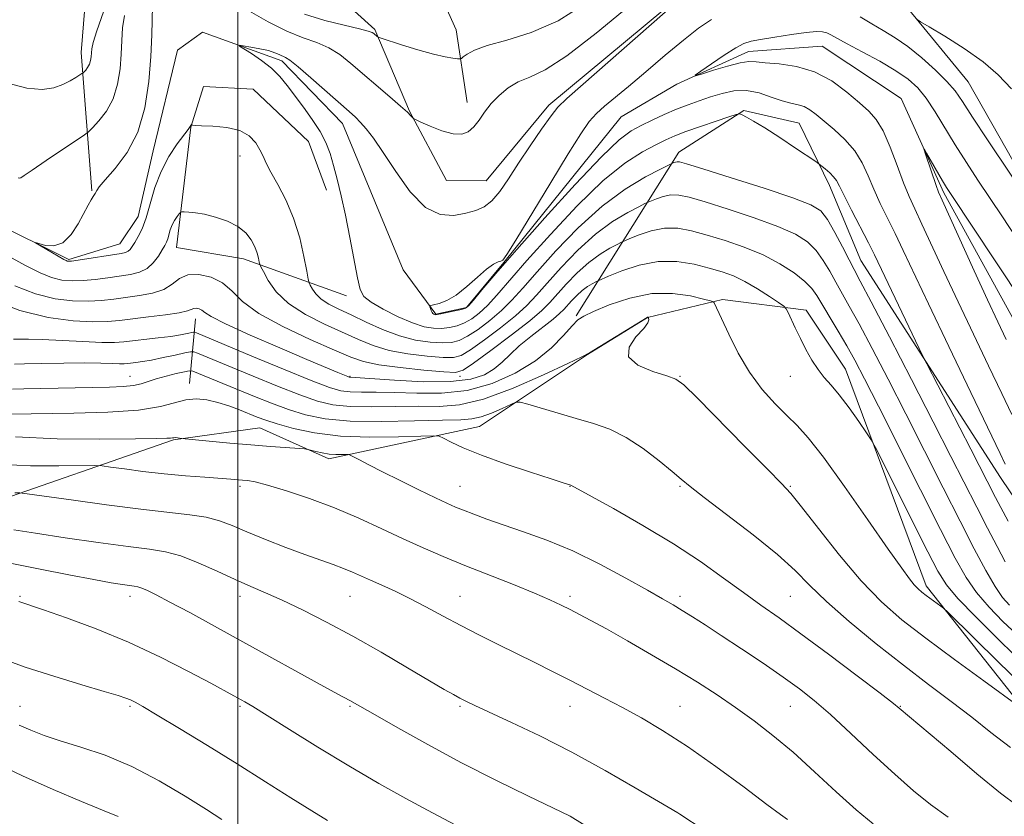
# Model space of a CAD drawing. Extents: x 2097300 to 2100200, y 284800 to 287700.
# Drawn here: x 2098960 to 2099139, y 286705 to 286849 of the extents above; entities that cross this region are included whole.
import ezdxf

# ---------------------------------------------------------------- set-up
doc = ezdxf.new("R2010")
doc.units = 0
doc.header["$MEASUREMENT"] = 0
for name, color, linetype, lineweight in [('BREAKLINE DTM HARD', 7, 'Continuous', 0), ('CONTOUR INDEX', 41, 'Continuous', 13), ('CONTOUR INTERMEDIATE', 44, 'Continuous', 0), ('GRID LINE', 7, 'Continuous', 0), ('SPOT ELEVATION DTM', 2, 'Continuous', 13)]:
    doc.layers.add(name, color=color, linetype=linetype, lineweight=lineweight)

msp = doc.modelspace()

# ---------------------------------------------------------------- linework, layer by layer
at = {"layer": 'BREAKLINE DTM HARD', "extrusion": (0.3743224344125489, -0.110761102773255, 0.9206599226684714), "elevation": 754917.3655833469, "flags": 128}
msp.add_lwpolyline([(870647.6032327517, -1777723.502636898), (870633.7221903086, -1777736.516078437), (870621.6417441192, -1777742.664161054)], dxfattribs=at)
at = {"layer": 'BREAKLINE DTM HARD', "extrusion": (0.04553268204735639, 0.494535518903232, 0.8679639366982279), "elevation": 238321.973253194, "flags": 128}
msp.add_lwpolyline([(-2063857.264970955, -414374.214877315), (-2063857.264970955, -414387.7864247581)], dxfattribs=at)
at = {"layer": 'BREAKLINE DTM HARD'}
for points in [[(2098973.5, 286818.4, 1052.07), (2098971.55, 286843.53, 1056.69), (2098973.5, 286867.41, 1060.6), (2098975.65, 286886.75, 1066.99)], [(2099250.07, 286780.23, 1039.79), (2099221.37, 286761.82, 1041.77), (2099202.81, 286753.87, 1042.73), (2099183.9, 286763.01, 1044.97), (2099159.3, 286787, 1046.95), (2099145.21, 286816.3, 1048.4), (2099132.75, 286838.18, 1049.06), (2099121.89, 286851.4, 1050.16), (2099111.22, 286859.68, 1050.52), (2099098.05, 286862.21, 1050.97), (2099084.44, 286857.12, 1050.08), (2099056.54, 286833.97, 1050.44), (2099045.16, 286820.23, 1050.95), (2099037.95, 286820.26, 1051.34), (2099031.21, 286832.85, 1052.08), (2099024.89, 286847.7, 1054.2), (2099014.43, 286857.22, 1057.83), (2099001.3, 286866.54, 1061.12)], [(2099016.53, 286769.7, 1068.46), (2099003.99, 286775.31, 1066.99), (2098988.34, 286773.12, 1068.13), (2098953.07, 286760.91, 1073.05), (2098923.04, 286766.6, 1076.17), (2098901.29, 286786.05, 1074.81), (2098883.11, 286819.48, 1073.62), (2098871.23, 286834.98, 1072.07), (2098866.93, 286839.32, 1070.5), (2098883.29, 286860.87, 1062.15), (2098895.45, 286864.73, 1060.36), (2098908.21, 286862.62, 1059.26), (2098914.33, 286849.82, 1058.52), (2098917.36, 286835.19, 1057.03), (2098921.25, 286830.23, 1055.01)], [(2098940.77, 286820.05, 1052.73), (2098969.33, 286805.93, 1051.79), (2098978.6, 286808.77, 1051.13), (2098981.92, 286813.7, 1051.22), (2098984.65, 286825.63, 1051.34), (2098989.05, 286843.94, 1050.32), (2098993.59, 286847.21, 1050.3), (2099007.99, 286842, 1049.62), (2099019.06, 286830.63, 1049.3), (2099030.06, 286804.02, 1048.46), (2099036, 286795.97, 1047.89), (2099041.56, 286797.18, 1047.89), (2099048.39, 286805.38, 1047.93), (2099069.71, 286831.85, 1046.6), (2099079.83, 286837.78, 1046.16), (2099092.83, 286843.7, 1045.42), (2099106.21, 286844.67, 1045.05), (2099120.59, 286835.14, 1044.34), (2099128.34, 286818.01, 1043.67), (2099141.21, 286794.69, 1042.87)], [(2099019.74, 286799.33, 1050.46), (2099001.04, 286806, 1054.67), (2098988.9, 286808.11, 1054.83), (2098991.46, 286829.93, 1052.03), (2098993.76, 286837.33, 1051.59), (2099002.82, 286836.88, 1051.16), (2099012.86, 286827.37, 1050.57), (2099016.12, 286818.5, 1050.5)], [(2099061.53, 286795.65, 1059.81), (2099080.19, 286825.43, 1051.42), (2099091.96, 286833, 1049.89), (2099102.04, 286830.69, 1048.95), (2099107.55, 286819.34, 1050.57), (2099113.25, 286805.73, 1051.06), (2099138.62, 286766.29, 1048.73), (2099151.3, 286747.5, 1047.69), (2099163.42, 286740.24, 1047.36), (2099178.84, 286735.03, 1046.16), (2099191.6, 286732.91, 1045.51), (2099208.9, 286734.07, 1044.08)], [(2099239.14, 286728.18, 1050.1), (2099206.97, 286715.55, 1055.97), (2099176.28, 286715.06, 1059.77), (2099145.42, 286720.96, 1062.32), (2099125.15, 286746.58, 1059.56), (2099110.49, 286785.97, 1057.22), (2099103.33, 286796.71, 1057.44), (2099088.1, 286798.63, 1059.73), (2099074.5, 286795.39, 1062.01), (2099063.56, 286788.64, 1062.03), (2099043.94, 286775.55, 1065.07), (2099016.53, 286769.7, 1068.46)]]:
    msp.add_polyline3d(points, dxfattribs=at)
at = {"layer": 'CONTOUR INDEX', "flags": 128}
for points, elevation in [([(2099140.041, 286758.368), (2099138.705, 286760.845), (2099137.748, 286762.649), (2099133.247, 286771.45), (2099125.218, 286786.973), (2099124.46, 286788.488), (2099115.707, 286806.768), (2099114.632, 286808.916), (2099111.565, 286814.867), (2099110.205, 286817.533), (2099109.354, 286819.252), (2099108.824, 286820.253), (2099108.308, 286820.951), (2099107.59, 286821.668), (2099106.794, 286822.365), (2099105.697, 286823.254), (2099105.081, 286823.686), (2099101.4, 286826.152), (2099098.506, 286828.065), (2099095.775, 286829.825), (2099093.763, 286831.049), (2099092.451, 286831.783), (2099091.675, 286832.178), (2099091.212, 286832.351), (2099090.59, 286832.263), (2099089.277, 286831.84), (2099086.945, 286831.057), (2099084.095, 286830.083), (2099081.431, 286829.139), (2099079.452, 286828.374), (2099077.828, 286827.651), (2099076.018, 286826.764), (2099073.569, 286825.473), (2099070.364, 286823.414), (2099066.367, 286820.19), (2099061.666, 286815.63), (2099056.835, 286810.477), (2099052.57, 286805.697), (2099047.114, 286799.437), (2099045.389, 286797.566), (2099043.906, 286796.171), (2099042.541, 286795.14), (2099041.215, 286794.397), (2099039.862, 286793.876), (2099038.476, 286793.547), (2099037.06, 286793.388), (2099035.585, 286793.4), (2099033.885, 286793.686), (2099031.758, 286794.371), (2099029.13, 286795.51), (2099026.435, 286796.871), (2099024.236, 286798.151), (2099022.929, 286799.197), (2099022.25, 286800.462), (2099021.774, 286802.552), (2099020.402, 286809.89), (2099019.601, 286813.961), (2099018.828, 286817.505), (2099018.102, 286820.486), (2099017.427, 286823), (2099016.777, 286825.162), (2099016.015, 286827.154), (2099014.976, 286829.172), (2099013.559, 286831.355), (2099011.937, 286833.588), (2099008.964, 286837.54), (2099007.629, 286839.17), (2099006.123, 286840.668), (2099004.324, 286842.082), (2099002.513, 286843.311), (2099000.317, 286844.699), (2099000.299, 286844.835), (2099001.003, 286844.74), (2099002.351, 286844.516), (2099004.008, 286844.211), (2099005.576, 286843.857), (2099006.745, 286843.488), (2099007.557, 286843.143), (2099008.671, 286842.617), (2099009.483, 286842.103), (2099010.958, 286840.944), (2099013.305, 286838.932), (2099020.234, 286832.8), (2099021.385, 286831.751), (2099022.319, 286830.816), (2099023.352, 286829.643), (2099024.671, 286827.924), (2099026.428, 286825.363), (2099028.711, 286821.875), (2099031.352, 286818.224), (2099034.118, 286815.383), (2099036.8, 286814.064), (2099039.275, 286813.915), (2099041.444, 286814.319), (2099043.248, 286814.804), (2099044.79, 286815.473), (2099046.213, 286816.569), (2099047.655, 286818.284), (2099049.232, 286820.587), (2099051.052, 286823.393), (2099053.147, 286826.542), (2099055.231, 286829.587), (2099056.942, 286832.006), (2099058.168, 286833.563), (2099059.809, 286835.159), (2099080.15, 286853.025)], 1050), ([(2099123.472, 286849.502), (2099124.119, 286849.099), (2099125.694, 286848.17), (2099128.528, 286846.484), (2099132.05, 286844.261), (2099135.465, 286841.837), (2099138.212, 286839.443), (2099140.667, 286836.903)], 1050), ([(2099141.897, 286729.223), (2099138.328, 286732.697), (2099129.139, 286741.742), (2099128.303, 286742.527), (2099127.788, 286742.924), (2099125.136, 286744.866), (2099124.35, 286745.475), (2099123.665, 286746.077), (2099122.974, 286746.801), (2099122.11, 286747.86), (2099120.679, 286749.811), (2099118.227, 286753.299), (2099114.531, 286758.616), (2099110.295, 286764.66), (2099106.45, 286769.976), (2099103.678, 286773.5), (2099101.652, 286775.728), (2099099.793, 286777.545), (2099097.656, 286779.69), (2099095.327, 286782.312), (2099093.029, 286785.416), (2099090.959, 286788.909), (2099089.236, 286792.322), (2099086.599, 286798.023), (2099086.455, 286798.198), (2099085.955, 286798.379), (2099084.671, 286798.721), (2099082.302, 286799.284), (2099079.049, 286799.75), (2099075.243, 286799.707), (2099071.244, 286798.89), (2099067.539, 286797.639), (2099064.647, 286796.442), (2099062.892, 286795.632), (2099061.821, 286794.915), (2099060.785, 286793.841), (2099059.235, 286792.091), (2099057.021, 286789.859), (2099054.092, 286787.469), (2099050.441, 286785.228), (2099046.236, 286783.372), (2099041.693, 286782.121), (2099037.038, 286781.606), (2099032.548, 286781.589), (2099028.514, 286781.742), (2099025.166, 286781.81), (2099022.489, 286781.816), (2099020.41, 286781.854), (2099018.718, 286782.049), (2099016.662, 286782.644), (2099013.355, 286783.915), (2099008.302, 286785.984), (2099002.571, 286788.371), (2098992.476, 286792.584), (2098992.204, 286792.681), (2098991.965, 286792.686), (2098990.788, 286792.437), (2098989.571, 286792.21), (2098987.828, 286791.943), (2098985.568, 286791.657), (2098979.291, 286790.936), (2098977.627, 286790.83), (2098975.291, 286790.84), (2098971.864, 286790.977), (2098964.431, 286791.351), (2098961.969, 286791.439), (2098960.472, 286791.458), (2098959.232, 286791.441)], 1060), ([(2099115.465, 286703.347), (2099112.398, 286705.923), (2099108.79, 286709.191), (2099104.855, 286712.822), (2099100.929, 286716.357), (2099097.273, 286719.437), (2099093.838, 286722.107), (2099090.499, 286724.513), (2099087.122, 286726.798), (2099083.541, 286729.087), (2099079.582, 286731.5), (2099075.195, 286734.089), (2099070.817, 286736.614), (2099067.01, 286738.766), (2099064.182, 286740.326), (2099062.114, 286741.425), (2099060.436, 286742.287), (2099058.772, 286743.119), (2099056.729, 286744.071), (2099053.914, 286745.28), (2099050.095, 286746.828), (2099041.306, 286750.324), (2099037.366, 286751.939), (2099033.721, 286753.5), (2099030.069, 286755.147), (2099026.165, 286756.973), (2099021.991, 286758.888), (2099017.583, 286760.759), (2099013.058, 286762.457), (2099008.837, 286763.873), (2099005.421, 286764.901), (2099003.156, 286765.483), (2099001.772, 286765.737), (2099000.849, 286765.831), (2098998.769, 286766.002), (2098994.03, 286766.334), (2098990.493, 286766.603), (2098986.619, 286766.959), (2098982.781, 286767.399), (2098979.392, 286767.845), (2098976.875, 286768.2), (2098975.389, 286768.395), (2098974.038, 286768.457), (2098967.505, 286768.4), (2098962.348, 286768.43), (2098957.378, 286768.627)], 1070), ([(2099016.346, 286703.963), (2099013.458, 286705.729), (2099009.654, 286708.116), (2099005.062, 286711.014), (2098999.907, 286714.243), (2098994.492, 286717.585), (2098989.416, 286720.679), (2098985.351, 286723.128), (2098982.77, 286724.657), (2098981.328, 286725.469), (2098980.48, 286725.889), (2098979.668, 286726.219), (2098978.294, 286726.671), (2098975.749, 286727.434), (2098971.661, 286728.638), (2098966.604, 286730.167), (2098961.388, 286731.844), (2098956.68, 286733.517)], 1080)]:
    msp.add_lwpolyline(points, dxfattribs=dict(at, elevation=elevation))
at = {"layer": 'CONTOUR INTERMEDIATE', "flags": 128}
for points, elevation in [([(2099012.13, 286850.516), (2099015.801, 286849.361), (2099019.332, 286848.465), (2099022.114, 286847.821), (2099023.717, 286847.41), (2099024.426, 286847.154), (2099024.708, 286846.961), (2099025.347, 286846.416), (2099025.515, 286846.311), (2099026.043, 286846.124), (2099029.793, 286844.933), (2099032.761, 286844.022), (2099035.578, 286843.219), (2099037.682, 286842.717), (2099039.078, 286842.47), (2099039.918, 286842.37), (2099040.365, 286842.342), (2099040.644, 286842.43), (2099040.994, 286842.71), (2099041.672, 286843.232), (2099043.007, 286843.951), (2099045.345, 286844.794), (2099048.9, 286845.764), (2099053.354, 286847.147), (2099058.259, 286849.3), (2099063.209, 286852.406)], 1054), ([(2098958.203, 286837.963), (2098961.667, 286837.044), (2098964.441, 286836.799), (2098966.557, 286837.097), (2098968.209, 286837.688), (2098969.551, 286838.347), (2098970.592, 286838.955), (2098971.691, 286839.679), (2098971.89, 286839.835), (2098972.074, 286840.018), (2098972.369, 286840.335), (2098972.723, 286840.794), (2098973.041, 286841.373), (2098973.248, 286842.046), (2098973.359, 286842.761), (2098973.472, 286844.173), (2098973.73, 286845.338), (2098974.407, 286847.48), (2098975.625, 286850.885)], 1056), ([(2099139.501, 286750.967), (2099138.015, 286753.772), (2099136.273, 286757.104), (2099134.327, 286760.88), (2099129.629, 286770.136), (2099126.421, 286776.422), (2099122.481, 286784.073), (2099118.451, 286791.853), (2099115.148, 286798.188), (2099113.144, 286801.988), (2099112.02, 286804.093), (2099111.109, 286805.825), (2099109.9, 286808.178), (2099108.498, 286810.841), (2099107.165, 286813.171), (2099105.965, 286814.727), (2099104.184, 286815.855), (2099100.911, 286817.103), (2099095.664, 286818.842), (2099089.664, 286820.755), (2099084.56, 286822.355), (2099081.585, 286823.274), (2099080.302, 286823.634), (2099079.859, 286823.678), (2099079.553, 286823.618), (2099079.274, 286823.526), (2099078.871, 286823.353), (2099076.811, 286822.318), (2099074.097, 286820.899), (2099070.42, 286818.691), (2099066.209, 286815.604), (2099061.884, 286811.681), (2099057.823, 286807.469), (2099054.396, 286803.648), (2099051.837, 286800.722), (2099049.835, 286798.504), (2099047.946, 286796.632), (2099045.845, 286794.837), (2099043.691, 286793.214), (2099041.766, 286791.949), (2099040.238, 286791.176), (2099038.838, 286790.819), (2099037.186, 286790.749), (2099034.993, 286790.876), (2099032.336, 286791.264), (2099029.385, 286792.012), (2099026.313, 286793.163), (2099023.32, 286794.521), (2099020.61, 286795.832), (2099018.348, 286796.907), (2099016.546, 286797.818), (2099015.176, 286798.7), (2099014.203, 286799.643), (2099013.561, 286800.539), (2099013.178, 286801.231), (2099012.968, 286801.686), (2099012.801, 286802.354), (2099012.532, 286803.809), (2099012.036, 286806.431), (2099011.257, 286809.83), (2099010.157, 286813.427), (2099008.752, 286816.721), (2099007.277, 286819.536), (2099006.02, 286821.777), (2099005.18, 286823.415), (2099004.603, 286824.674), (2099004.045, 286825.843), (2099003.273, 286827.124), (2099002.102, 286828.371), (2099000.359, 286829.352), (2098997.996, 286829.902), (2098995.483, 286830.128), (2098993.417, 286830.202), (2098992.239, 286830.266), (2098991.765, 286830.334), (2098991.656, 286830.39), (2098991.608, 286830.42), (2098990.979, 286829.541), (2098989.014, 286826.907), (2098987.505, 286824.631), (2098986.068, 286821.917), (2098984.958, 286818.96), (2098983.365, 286813.483), (2098982.617, 286811.509), (2098981.9, 286810.065), (2098981.285, 286809.023), (2098980.821, 286808.267), (2098980.449, 286807.74), (2098980.089, 286807.398), (2098979.628, 286807.189), (2098978.833, 286807.025), (2098970.986, 286805.792), (2098969.802, 286805.625), (2098969.259, 286805.582), (2098969.028, 286805.617), (2098968.808, 286805.708), (2098968.397, 286805.927), (2098963.255, 286808.916), (2098963.257, 286808.978), (2098963.874, 286808.791), (2098965.062, 286808.471), (2098966.602, 286808.38), (2098968.23, 286808.944), (2098969.721, 286810.422), (2098971.001, 286812.415), (2098972.799, 286815.795), (2098973.335, 286816.746), (2098973.695, 286817.338), (2098974.085, 286817.927), (2098974.372, 286818.457), (2098974.844, 286819.116), (2098975.917, 286820.371), (2098977.747, 286822.432), (2098979.913, 286825.329), (2098981.857, 286829.046), (2098983.143, 286833.489), (2098983.855, 286838.236), (2098984.203, 286842.789), (2098984.371, 286846.71), (2098984.514, 286852)], 1052), ([(2099002.136, 286851.002), (2099005.52, 286849.117), (2099008.94, 286847.399), (2099011.882, 286846.2), (2099014.363, 286845.31), (2099016.536, 286844.383), (2099018.555, 286843.134), (2099020.583, 286841.542), (2099027.646, 286835.482), (2099029.609, 286833.778), (2099030.842, 286832.656), (2099031.48, 286832.022), (2099031.759, 286831.705), (2099031.935, 286831.531), (2099032.329, 286831.318), (2099033.278, 286830.886), (2099034.982, 286830.138), (2099037.094, 286829.313), (2099039.127, 286828.739), (2099040.707, 286828.675), (2099041.903, 286829.118), (2099042.897, 286829.997), (2099043.853, 286831.232), (2099044.88, 286832.691), (2099046.07, 286834.235), (2099047.496, 286835.729), (2099049.148, 286837.07), (2099050.995, 286838.163), (2099053.096, 286839.057), (2099055.866, 286840.375), (2099059.809, 286842.886), (2099065.149, 286847.016), (2099070.989, 286851.831)], 1052), ([(2098960.1, 286820.736), (2098960.395, 286820.693), (2098960.607, 286820.763), (2098961.2, 286821.164), (2098962.644, 286822.16), (2098965.183, 286823.877), (2098972.125, 286828.536), (2098972.88, 286829.127), (2098973.594, 286829.837), (2098974.743, 286831.075), (2098976.124, 286832.862), (2098977.362, 286835.12), (2098978.17, 286837.746), (2098978.604, 286840.532), (2098978.807, 286843.246), (2098978.92, 286845.716), (2098979.074, 286848.012), (2098979.403, 286850.267)], 1054), ([(2099139.487, 286768.743), (2099138.549, 286770.667), (2099133.222, 286781.756), (2099129.236, 286790.083), (2099125.538, 286797.844), (2099120.966, 286807.547), (2099119.497, 286810.618), (2099116.786, 286816.111), (2099115.6, 286818.675), (2099114.567, 286821.124), (2099113.496, 286823.451), (2099112.146, 286825.647), (2099110.368, 286827.692), (2099108.4, 286829.522), (2099106.573, 286831.064), (2099105.133, 286832.261), (2099103.984, 286833.128), (2099102.941, 286833.697), (2099101.834, 286834.029), (2099100.537, 286834.304), (2099098.938, 286834.731), (2099096.97, 286835.429), (2099094.751, 286836.165), (2099092.448, 286836.618), (2099090.196, 286836.556), (2099088.022, 286836.096), (2099085.923, 286835.445), (2099083.885, 286834.766), (2099081.846, 286834.04), (2099079.732, 286833.208), (2099077.509, 286832.236), (2099075.309, 286831.208), (2099073.302, 286830.236), (2099071.511, 286829.274), (2099069.354, 286827.657), (2099066.099, 286824.56), (2099061.322, 286819.516), (2099055.832, 286813.476), (2099050.743, 286807.745), (2099046.941, 286803.371), (2099044.392, 286800.37), (2099042.832, 286798.501), (2099041.967, 286797.506), (2099041.391, 286797.065), (2099040.664, 286796.844), (2099039.487, 286796.576), (2099036.934, 286796.027), (2099036.239, 286795.893), (2099035.922, 286795.858), (2099035.779, 286795.887), (2099035.639, 286795.954), (2099035.481, 286796.082), (2099035.316, 286796.304), (2099035.16, 286796.631), (2099035.026, 286796.991), (2099034.929, 286797.289), (2099034.904, 286797.46), (2099035.078, 286797.563), (2099035.602, 286797.686), (2099036.584, 286797.933), (2099037.978, 286798.463), (2099039.698, 286799.454), (2099041.629, 286800.978), (2099043.554, 286802.695), (2099045.232, 286804.164), (2099046.473, 286805.052), (2099047.311, 286805.463), (2099047.831, 286805.611), (2099048.203, 286805.814), (2099048.915, 286806.812), (2099050.541, 286809.449), (2099056.88, 286819.904), (2099060.076, 286825.131), (2099062.34, 286828.726), (2099063.9, 286830.959), (2099065.21, 286832.457), (2099066.679, 286833.791), (2099071.029, 286837.342), (2099074.198, 286840.03), (2099077.684, 286843.012), (2099080.996, 286845.784), (2099083.767, 286847.945), (2099086.128, 286849.513)], 1048), ([(2099113.133, 286849.987), (2099115.228, 286848.725), (2099117.316, 286847.513), (2099119.48, 286846.204), (2099121.819, 286844.586), (2099124.358, 286842.54), (2099126.831, 286840.317), (2099128.894, 286838.261), (2099130.369, 286836.54), (2099131.716, 286834.621), (2099133.556, 286831.799), (2099136.279, 286827.674), (2099144.625, 286815.168)], 1048), ([(2099140.711, 286777.748), (2099138.86, 286781.562), (2099136.454, 286786.563), (2099133.706, 286792.317), (2099130.918, 286798.216), (2099128.356, 286803.713), (2099124.362, 286812.32), (2099123.047, 286815.09), (2099122.007, 286817.354), (2099120.996, 286819.817), (2099119.829, 286822.958), (2099118.554, 286826.336), (2099117.282, 286829.286), (2099116.062, 286831.344), (2099114.713, 286832.86), (2099112.992, 286834.391), (2099110.72, 286836.32), (2099107.96, 286838.354), (2099104.838, 286840.026), (2099101.529, 286841), (2099098.403, 286841.44), (2099095.881, 286841.638), (2099094.205, 286841.81), (2099092.899, 286841.867), (2099091.309, 286841.645), (2099089.003, 286841.05), (2099086.445, 286840.28), (2099084.32, 286839.602), (2099083.195, 286839.26), (2099083.155, 286839.392), (2099084.165, 286840.112), (2099086.094, 286841.438), (2099088.421, 286843.007), (2099090.527, 286844.363), (2099092.004, 286845.17), (2099093.29, 286845.587), (2099095.031, 286845.899), (2099097.65, 286846.317), (2099100.659, 286846.776), (2099103.343, 286847.142), (2099105.165, 286847.307), (2099106.289, 286847.277), (2099107.058, 286847.086), (2099107.816, 286846.739), (2099110.757, 286845.123), (2099113.505, 286843.653), (2099116.684, 286841.923), (2099119.639, 286840.207), (2099121.88, 286838.679), (2099123.589, 286837.123), (2099125.112, 286835.224), (2099126.739, 286832.757), (2099130.417, 286826.716), (2099132.434, 286823.534), (2099134.543, 286820.32), (2099138.975, 286813.67), (2099141.439, 286809.943)], 1046), ([(2099139.686, 286791.37), (2099138.176, 286794.551), (2099136.298, 286798.588), (2099133.869, 286803.872), (2099128.006, 286816.694), (2099127.387, 286818.126), (2099126.929, 286819.367), (2099124.993, 286825.052), (2099124.687, 286825.989), (2099124.742, 286826.04), (2099125.204, 286825.247), (2099128.08, 286820.22), (2099128.827, 286818.975), (2099129.768, 286817.517), (2099137.518, 286805.864), (2099143.04, 286797.518)], 1044), ([(2099140.255, 286743.081), (2099138.99, 286744.509), (2099137.658, 286746.477), (2099135.981, 286749.384), (2099133.87, 286753.339), (2099131.277, 286758.377), (2099128.207, 286764.44), (2099121.439, 286777.837), (2099118.203, 286784.162), (2099115.313, 286789.725), (2099112.928, 286794.213), (2099111.143, 286797.446), (2099108.682, 286801.772), (2099107.589, 286803.77), (2099106.426, 286805.748), (2099105.12, 286807.554), (2099103.545, 286809.09), (2099101.366, 286810.484), (2099098.193, 286811.915), (2099093.864, 286813.496), (2099089.123, 286815.057), (2099084.942, 286816.356), (2099082.042, 286817.203), (2099080.144, 286817.609), (2099078.719, 286817.638), (2099077.355, 286817.369), (2099076.114, 286816.959), (2099075.177, 286816.579), (2099074.609, 286816.334), (2099074.018, 286816.052), (2099072.898, 286815.489), (2099070.879, 286814.433), (2099068.144, 286812.79), (2099065.011, 286810.494), (2099061.793, 286807.575), (2099058.772, 286804.443), (2099056.223, 286801.6), (2099054.285, 286799.398), (2099052.557, 286797.57), (2099050.504, 286795.697), (2099047.784, 286793.502), (2099044.842, 286791.289), (2099042.317, 286789.502), (2099040.613, 286788.476), (2099039.2, 286788.09), (2099037.312, 286788.109), (2099034.419, 286788.343), (2099030.933, 286788.767), (2099027.503, 286789.401), (2099024.595, 286790.261), (2099021.941, 286791.344), (2099015.756, 286794.162), (2099012.3, 286795.904), (2099009.248, 286797.883), (2099007.011, 286800.05), (2099005.536, 286802.109), (2099004.656, 286803.7), (2099004.202, 286804.591), (2099004.012, 286805.044), (2099003.924, 286805.45), (2099003.791, 286806.121), (2099003.541, 286807.062), (2099003.116, 286808.206), (2099002.452, 286809.472), (2099001.453, 286810.75), (2099000.017, 286811.922), (2098998.11, 286812.888), (2098995.985, 286813.624), (2098993.963, 286814.127), (2098992.314, 286814.408), (2098991.085, 286814.528), (2098990.27, 286814.562), (2098989.829, 286814.559), (2098989.594, 286814.464), (2098989.364, 286814.195), (2098988.989, 286813.694), (2098988.526, 286813.001), (2098988.085, 286812.18), (2098987.749, 286811.298), (2098987.277, 286809.686), (2098987.042, 286809.08), (2098986.724, 286808.471), (2098986.253, 286807.662), (2098985.569, 286806.536), (2098984.656, 286805.301), (2098983.513, 286804.244), (2098982.133, 286803.577), (2098980.495, 286803.195), (2098976.395, 286802.6), (2098974.101, 286802.289), (2098971.889, 286802.064), (2098969.893, 286802.006), (2098968.028, 286802.177), (2098966.15, 286802.634), (2098964.071, 286803.454), (2098961.418, 286804.792), (2098957.772, 286806.82)], 1054), ([(2099141.578, 286737.788), (2099139.078, 286740.146), (2099136.56, 286742.739), (2099134.284, 286745.403), (2099132.369, 286748.146), (2099130.377, 286751.662), (2099127.73, 286756.82), (2099124.086, 286764.057), (2099116.457, 286779.252), (2099113.925, 286784.25), (2099112.176, 286787.597), (2099110.708, 286790.237), (2099109.142, 286792.904), (2099105.278, 286799.362), (2099104.354, 286800.656), (2099103.075, 286801.937), (2099101.125, 286803.454), (2099098.548, 286805.112), (2099095.474, 286806.728), (2099092.064, 286808.151), (2099088.582, 286809.358), (2099085.325, 286810.356), (2099082.5, 286811.131), (2099079.987, 286811.585), (2099077.578, 286811.598), (2099075.157, 286811.121), (2099072.955, 286810.392), (2099071.291, 286809.718), (2099070.347, 286809.316), (2099069.749, 286809.041), (2099068.985, 286808.66), (2099067.661, 286807.967), (2099065.867, 286806.89), (2099063.813, 286805.384), (2099061.703, 286803.47), (2099059.722, 286801.416), (2099056.733, 286798.074), (2099055.279, 286796.637), (2099053.061, 286794.763), (2099049.723, 286792.168), (2099045.992, 286789.363), (2099042.868, 286787.055), (2099040.989, 286785.776), (2099039.563, 286785.361), (2099037.438, 286785.47), (2099033.845, 286785.81), (2099029.529, 286786.27), (2099025.621, 286786.79), (2099022.876, 286787.359), (2099020.561, 286788.167), (2099017.57, 286789.459), (2099013.181, 286791.381), (2099008.201, 286793.705), (2099003.817, 286796.104), (2099000.891, 286798.296), (2098998.966, 286800.17), (2098997.257, 286801.657), (2098995.177, 286802.688), (2098992.929, 286803.195), (2098990.915, 286803.109), (2098989.399, 286802.428), (2098988.093, 286801.43), (2098986.571, 286800.458), (2098984.529, 286799.778), (2098982.143, 286799.342), (2098977.453, 286798.723), (2098975.22, 286798.475), (2098972.791, 286798.337), (2098969.984, 286798.388), (2098966.797, 286798.772), (2098963.272, 286799.651), (2098959.47, 286801.121)], 1056), ([(2099141.382, 286733.857), (2099137.901, 286737.212), (2099134.131, 286740.969), (2099130.91, 286744.329), (2099128.803, 286746.815), (2099127.253, 286749.248), (2099125.427, 286752.774), (2099115.915, 286771.742), (2099115.124, 286773.168), (2099114.28, 286774.433), (2099112.879, 286776.458), (2099111.112, 286778.945), (2099109.343, 286781.296), (2099107.854, 286783.072), (2099106.606, 286784.486), (2099105.474, 286785.91), (2099104.364, 286787.629), (2099103.282, 286789.569), (2099102.26, 286791.568), (2099101.339, 286793.463), (2099100.024, 286796.27), (2099099.681, 286796.943), (2099099.234, 286797.411), (2099098.3, 286798.073), (2099096.624, 286799.209), (2099094.46, 286800.605), (2099092.192, 286801.926), (2099090.096, 286802.92), (2099088.021, 286803.674), (2099085.707, 286804.357), (2099082.958, 286805.06), (2099079.829, 286805.561), (2099076.438, 286805.557), (2099072.959, 286804.873), (2099069.795, 286803.825), (2099067.405, 286802.856), (2099065.481, 286802.031), (2099065.071, 286801.83), (2099064.443, 286801.502), (2099063.59, 286800.99), (2099062.614, 286800.275), (2099061.612, 286799.365), (2099060.671, 286798.389), (2099059.244, 286796.796), (2099058.504, 286796.077), (2099057.317, 286795.088), (2099053.281, 286791.94), (2099051.181, 286790.195), (2099049.492, 286788.623), (2099048.059, 286787.242), (2099046.607, 286786.024), (2099044.836, 286784.964), (2099042.343, 286784.154), (2099038.698, 286783.713), (2099033.754, 286783.701), (2099028.485, 286783.954), (2099020.41, 286784.504), (2099020.278, 286784.526), (2099019.994, 286784.628), (2099018.187, 286785.376), (2099012.589, 286787.741), (2099007.639, 286789.847), (2099002.255, 286792.178), (2098997.772, 286794.208), (2098995.168, 286795.538), (2098994.009, 286796.28), (2098993.504, 286796.675), (2098993.011, 286796.919), (2098992.479, 286797.039), (2098992.003, 286797.018), (2098990.86, 286796.571), (2098989.37, 286796.222), (2098986.848, 286795.845), (2098983.782, 286795.472), (2098978.51, 286794.846), (2098976.339, 286794.66), (2098973.694, 286794.609), (2098970.075, 286794.769), (2098965.566, 286795.367), (2098960.394, 286796.667), (2098954.87, 286798.787)], 1058), ([(2099142.109, 286724.622), (2099135.581, 286729.348), (2099130.306, 286733.196), (2099125.073, 286737.074), (2099120.722, 286740.44), (2099116.984, 286743.7), (2099113.313, 286747.496), (2099109.356, 286752.189), (2099105.541, 286757.026), (2099102.493, 286760.975), (2099100.542, 286763.394), (2099098.86, 286765.213), (2099096.326, 286767.752), (2099092.23, 286771.883), (2099083.483, 286780.755), (2099081.103, 286783.104), (2099079.652, 286784.169), (2099078.013, 286784.761), (2099075.446, 286785.557), (2099072.731, 286786.7), (2099071.026, 286788.197), (2099071.128, 286790.002), (2099072.384, 286791.842), (2099073.783, 286793.389), (2099074.53, 286794.399), (2099074.715, 286794.955), (2099074.648, 286795.224), (2099074.539, 286795.409), (2099074.504, 286795.411), (2099074.416, 286795.366), (2099063.907, 286788.959), (2099062.516, 286788.218), (2099059.996, 286786.998), (2099055.577, 286784.924), (2099050.071, 286782.518), (2099044.688, 286780.529), (2099040.322, 286779.511), (2099036.61, 286779.223), (2099032.879, 286779.23), (2099028.659, 286779.191), (2099024.314, 286779.139), (2099020.411, 286779.203), (2099017.305, 286779.51), (2099014.504, 286780.168), (2099011.299, 286781.285), (2099007.23, 286782.89), (2099002.817, 286784.702), (2098992.673, 286788.894), (2098992.006, 286789.131), (2098991.421, 286789.143), (2098990.415, 286788.938), (2098988.652, 286788.547), (2098986.462, 286788.073), (2098984.337, 286787.644), (2098982.672, 286787.353), (2098981.465, 286787.181), (2098979.995, 286787.008), (2098979.377, 286786.968), (2098978.511, 286786.972), (2098977.154, 286787.021), (2098975.107, 286787.081), (2098972.183, 286787.109), (2098968.376, 286787.076), (2098964.417, 286787.006), (2098961.219, 286786.936), (2098959.404, 286786.911)], 1062), ([(2099140.445, 286717.233), (2099136.91, 286719.966), (2099133.397, 286722.757), (2099129.658, 286725.621), (2099125.564, 286728.7), (2099121.014, 286732.17), (2099116.034, 286736.097), (2099111.145, 286740.114), (2099106.99, 286743.749), (2099103.944, 286746.702), (2099101.302, 286749.366), (2099098.088, 286752.312), (2099093.679, 286755.891), (2099088.863, 286759.59), (2099084.782, 286762.679), (2099082.23, 286764.664), (2099080.611, 286766.004), (2099078.983, 286767.394), (2099076.625, 286769.335), (2099073.701, 286771.55), (2099070.596, 286773.571), (2099067.603, 286775.048), (2099064.64, 286776.117), (2099061.531, 286777.037), (2099052.707, 286779.61), (2099051.352, 286779.974), (2099050.552, 286779.965), (2099049.622, 286779.577), (2099048.063, 286778.848), (2099046.118, 286777.998), (2099044.219, 286777.294), (2099042.579, 286776.929), (2099040.544, 286776.797), (2099037.243, 286776.718), (2099032.153, 286776.571), (2099026.139, 286776.462), (2099020.411, 286776.553), (2099015.892, 286776.97), (2099012.346, 286777.691), (2099009.243, 286778.654), (2099006.158, 286779.795), (2099003.062, 286781.033), (2098992.87, 286785.204), (2098991.847, 286785.59), (2098991.184, 286785.669), (2098990.313, 286785.507), (2098988.83, 286785.17), (2098986.985, 286784.722), (2098985.194, 286784.227), (2098982.472, 286783.318), (2098981.05, 286783), (2098979.193, 286782.814), (2098976.675, 286782.718), (2098961.104, 286782.387), (2098959.077, 286782.369)], 1064), ([(2099141.709, 286706.641), (2099138.648, 286708.941), (2099134.349, 286712.461), (2099129.581, 286716.484), (2099120.231, 286724.4), (2099119.166, 286725.238), (2099116.761, 286727.084), (2099112.56, 286730.28), (2099107.383, 286734.183), (2099102.375, 286737.904), (2099098.384, 286740.787), (2099095.1, 286743.11), (2099091.917, 286745.386), (2099088.315, 286748.023), (2099084.108, 286751.017), (2099079.192, 286754.261), (2099073.645, 286757.594), (2099068.273, 286760.634), (2099060.55, 286764.892), (2099059.142, 286765.336), (2099056.957, 286766.037), (2099053.195, 286767.257), (2099048.622, 286768.788), (2099044.276, 286770.341), (2099040.991, 286771.671), (2099038.77, 286772.704), (2099037.413, 286773.411), (2099036.597, 286773.782), (2099035.519, 286773.888), (2099033.255, 286773.817), (2099029.198, 286773.676), (2099024.005, 286773.623), (2099018.652, 286773.831), (2099013.958, 286774.41), (2099010.122, 286775.212), (2099007.187, 286776.024), (2099005.118, 286776.687), (2099003.56, 286777.262), (2099000.341, 286778.561), (2098998.39, 286779.287), (2098996.372, 286779.929), (2098994.401, 286780.38), (2098992.481, 286780.563), (2098990.588, 286780.404), (2098985.936, 286779.183), (2098981.966, 286778.545), (2098976.364, 286778.149), (2098970.183, 286777.958), (2098958.565, 286777.783)], 1066), ([(2099129.098, 286704.602), (2099125.922, 286706.878), (2099122.818, 286709.374), (2099119.418, 286712.366), (2099115.503, 286715.989), (2099111.443, 286719.797), (2099107.752, 286723.203), (2099104.765, 286725.8), (2099102.079, 286727.908), (2099099.113, 286730.032), (2099095.473, 286732.53), (2099091.538, 286735.178), (2099087.878, 286737.606), (2099084.933, 286739.531), (2099082.636, 286741.001), (2099080.787, 286742.15), (2099079.133, 286743.142), (2099077.198, 286744.263), (2099074.449, 286745.827), (2099070.535, 286748.023), (2099065.827, 286750.544), (2099060.878, 286752.953), (2099056.171, 286754.909), (2099051.914, 286756.445), (2099048.242, 286757.683), (2099045.254, 286758.73), (2099042.89, 286759.61), (2099041.052, 286760.33), (2099039.575, 286760.933), (2099038.03, 286761.615), (2099035.918, 286762.608), (2099032.932, 286764.053), (2099029.521, 286765.729), (2099026.324, 286767.323), (2099023.855, 286768.583), (2099022.132, 286769.484), (2099020.464, 286770.365), (2099020.104, 286770.471), (2099019.658, 286770.47), (2099018.887, 286770.447), (2099017.833, 286770.459), (2099016.608, 286770.559), (2099015.333, 286770.774), (2099014.169, 286771.04), (2099012.748, 286771.405), (2099012.153, 286771.482), (2099005.934, 286771.936), (2099002.4, 286772.222), (2098998.579, 286772.562), (2098989.85, 286773.409), (2098989.08, 286773.506), (2098988.694, 286773.534), (2098988.414, 286773.524), (2098988.159, 286773.488), (2098987.809, 286773.45), (2098987.11, 286773.421), (2098985.277, 286773.392), (2098981.389, 286773.343), (2098974.95, 286773.285), (2098967.158, 286773.346), (2098959.633, 286773.681)], 1068), ([(2099099.922, 286704.131), (2099098.66, 286705.042), (2099096.172, 286706.894), (2099092.033, 286709.996), (2099086.907, 286713.772), (2099081.725, 286717.43), (2099077.226, 286720.35), (2099073.366, 286722.62), (2099069.91, 286724.501), (2099066.649, 286726.221), (2099063.488, 286727.857), (2099060.36, 286729.454), (2099057.207, 286731.049), (2099053.998, 286732.658), (2099047.339, 286735.957), (2099043.937, 286737.656), (2099040.573, 286739.384), (2099037.313, 286741.124), (2099034.203, 286742.8), (2099031.284, 286744.322), (2099028.599, 286745.621), (2099026.197, 286746.711), (2099024.128, 286747.629), (2099020.837, 286749.114), (2099019.228, 286749.774), (2099017.365, 286750.455), (2099015.082, 286751.254), (2099012.221, 286752.282), (2099008.739, 286753.594), (2099005.05, 286755.038), (2099001.679, 286756.411), (2098998.988, 286757.546), (2098996.672, 286758.426), (2098994.258, 286759.074), (2098991.302, 286759.535), (2098982.415, 286760.52), (2098976.136, 286761.324), (2098969.735, 286762.208), (2098961.745, 286763.344), (2098960.412, 286763.49), (2098959.472, 286763.502)], 1072), ([(2099093.608, 286696.423), (2099080.349, 286705.115), (2099079.977, 286705.339), (2099072.252, 286709.909), (2099066.763, 286713.074), (2099060.754, 286716.371), (2099054.923, 286719.332), (2099049.765, 286721.79), (2099043.084, 286724.868), (2099041.47, 286725.641), (2099040.35, 286726.214), (2099039.199, 286726.84), (2099037.527, 286727.798), (2099034.854, 286729.37), (2099030.882, 286731.722), (2099026.04, 286734.552), (2099020.938, 286737.441), (2099016.111, 286740.032), (2099011.777, 286742.228), (2099008.079, 286743.996), (2099005.058, 286745.351), (2099002.361, 286746.515), (2098999.534, 286747.758), (2098996.267, 286749.254), (2098992.829, 286750.787), (2098989.636, 286752.041), (2098986.894, 286752.807), (2098983.98, 286753.284), (2098980.064, 286753.773), (2098974.658, 286754.497), (2098968.637, 286755.356), (2098963.217, 286756.169), (2098959.327, 286756.797)], 1074), ([(2099084.086, 286690.038), (2099060.408, 286704.749), (2099052.703, 286708.455), (2099047.003, 286711.26), (2099040.698, 286714.476), (2099034.542, 286717.774), (2099029.118, 286720.789), (2099024.968, 286723.148), (2099020.352, 286725.785), (2099018.181, 286726.946), (2099015.622, 286728.344), (2099000.954, 286736.451), (2098995.787, 286739.284), (2098991.265, 286741.741), (2098987.67, 286743.669), (2098985.185, 286744.969), (2098983.596, 286745.753), (2098982.589, 286746.184), (2098981.864, 286746.414), (2098981.187, 286746.54), (2098980.335, 286746.649), (2098979.063, 286746.826), (2098977.02, 286747.159), (2098973.83, 286747.734), (2098969.315, 286748.597), (2098964.078, 286749.628), (2098958.92, 286750.663)], 1076), ([(2099040.52, 286702.648), (2099034.515, 286705.834), (2099030.565, 286707.977), (2099025.65, 286710.718), (2099020.172, 286713.89), (2099014.572, 286717.281), (2099009.427, 286720.485), (2099005.354, 286723.047), (2099002.766, 286724.653), (2099001.283, 286725.538), (2098999.317, 286726.626), (2098995.116, 286728.898), (2098991.076, 286731.056), (2098985.934, 286733.675), (2098980.155, 286736.372), (2098974.244, 286738.807), (2098968.856, 286740.815), (2098964.684, 286742.272), (2098960.235, 286743.786)], 1078), ([(2098997.103, 286704.164), (2098994.34, 286705.938), (2098990.436, 286708.41), (2098985.729, 286711.202), (2098980.726, 286713.802), (2098975.886, 286715.814), (2098971.483, 286717.304), (2098967.743, 286718.456), (2098964.8, 286719.438), (2098962.419, 286720.358), (2098960.275, 286721.31)], 1082), ([(2098978.273, 286704.673), (2098975.721, 286705.742), (2098971.617, 286707.432), (2098966.433, 286709.616), (2098960.856, 286712.089), (2098955.511, 286714.634)], 1084)]:
    msp.add_lwpolyline(points, dxfattribs=dict(at, elevation=elevation))
at = {"layer": 'GRID LINE', "flags": 128}
msp.add_lwpolyline([(2099000, 285000), (2099000, 287500)], dxfattribs=at)
at = {"layer": 'SPOT ELEVATION DTM'}
for p in [(2099000.41, 286824.69, 1052.67), (2098980.41, 286784.69, 1063.18), (2099020.41, 286784.69, 1057.86), (2099040.41, 286784.69, 1056.38), (2099080.41, 286784.69, 1061.91), (2099100.41, 286784.69, 1058.79), (2099000.41, 286764.69, 1070.36), (2099040.41, 286764.69, 1067.17), (2099060.41, 286764.69, 1066.04), (2099080.41, 286764.69, 1064.18), (2099100.41, 286764.69, 1061.87), (2098960.41, 286744.69, 1077.83), (2098980.41, 286744.69, 1076.55), (2099000.41, 286744.69, 1074.53), (2099020.41, 286744.69, 1072.9), (2099040.41, 286744.69, 1071.19), (2099060.41, 286744.69, 1069.63), (2099080.41, 286744.69, 1067.6), (2099100.41, 286744.69, 1064.99), (2098960.41, 286724.69, 1081.22), (2098980.41, 286724.69, 1080.24), (2099000.41, 286724.69, 1078.25), (2099020.41, 286724.69, 1076.18), (2099040.41, 286724.69, 1074.22), (2099060.41, 286724.69, 1072.74), (2099080.41, 286724.69, 1071.14), (2099100.41, 286724.69, 1068.89), (2099120.41, 286724.69, 1065.93)]:
    msp.add_point(p, dxfattribs=at)

doc.saveas('drawing.dxf')
